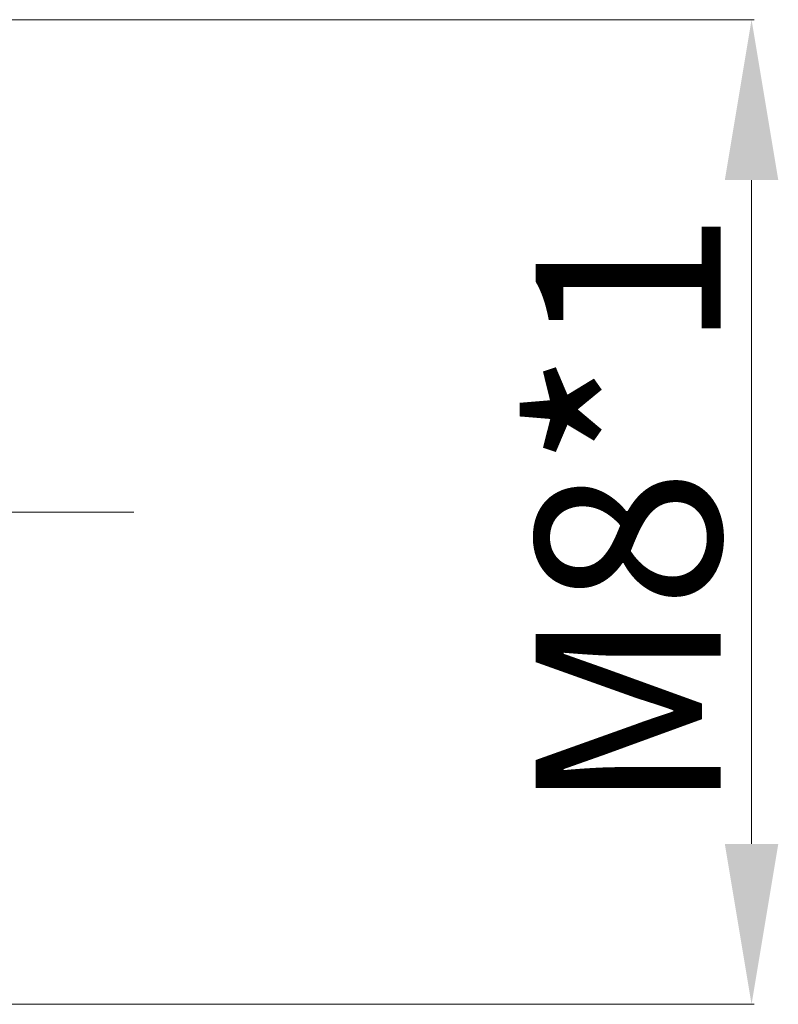
# Model space of a CAD drawing. Units: millimetres. Extents: x 11 to 914, y 29 to 285.
# Drawn here: x 855 to 861, y 218 to 226 of the extents above; entities that cross this region are included whole.
import ezdxf

# ---------------------------------------------------------------- set-up
doc = ezdxf.new("R2010")
doc.units = ezdxf.units.MM
doc.header["$MEASUREMENT"] = 0
doc.linetypes.add('CENTER', pattern=[2, 1.25, -0.25, 0.25, -0.25])
doc.layers.add('M8-M03-M_SOLIDLINE', color=7, linetype='Continuous')
doc.layers.add('标注', color=6, linetype='Continuous', lineweight=0)
doc.styles.add('Romans字体', font='romans.shx', dxfattribs={"width": 0.75})
doc.styles.get("Standard").update_dxf_attribs({"font": '仿宋_GB2312.ttf', "width": 0.75})
doc.dimstyles.new('lin01-1-1', dxfattribs={"dimtxt": 1.5, "dimasz": 1.3, "dimexe": 0.02, "dimexo": 0.01, "dimgap": 0.25, "dimtad": 1, "dimdsep": 46, "dimtxsty": 'Standard', "dimcen": 0.09, "dimclrd": 1, "dimclre": 6, "dimclrt": 4, "dimadec": 1, "dimazin": 2, "dimtp": 0.01, "dimtm": 0.01, "dimtfac": 1, "dimtofl": 0, "dimtmove": 0, "dimatfit": 3, "dimfxl": 1, "dimtolj": 1, "dimlwd": 5, "dimlwe": 5, "dimarcsym": 0})

# ---------------------------------------------------------------- blocks, each defined once
blk = doc.blocks.new('*D12')
at = {"layer": 'Defpoints', "color": 0}
for p in [(851.3957, 225.7948), (850.9578, 217.8143), (860.713, 217.8143)]:
    blk.add_point(p, dxfattribs=at)
at = {"layer": '标注', "color": 6, "lineweight": 5}
for p, q in [((851.4057, 225.7948), (860.733, 225.7948)), ((850.9678, 217.8143), (860.733, 217.8143))]:
    blk.add_line(p, q, dxfattribs=at)
at = {"layer": '标注', "color": 1, "lineweight": 5}
blk.add_line((860.713, 224.4948), (860.713, 219.1143), dxfattribs=at)
at = {"layer": '标注', "color": 1}
for points in [[(860.4964, 224.4948), (860.9297, 224.4948), (860.713, 225.7948)], [(860.4964, 219.1143), (860.9297, 219.1143), (860.713, 217.8143)]]:
    blk.add_solid(points, dxfattribs=at)
at = {"layer": '标注', "color": 4, "insert": (859.713, 221.8046), "char_height": 1.5, "attachment_point": 5, "rotation": 90, "style": 'Romans字体'}
blk.add_mtext('\\A1;M8*1', dxfattribs=at)

msp = doc.modelspace()

# ---------------------------------------------------------------- linework, layer by layer
at = {"layer": 'M8-M03-M_SOLIDLINE', "color": 1, "linetype": 'CENTER', "lineweight": 5, "ltscale": 6.096}
msp.add_line((805.708, 221.8043), (855.708, 221.8043), dxfattribs=at)

# ---------------------------------------------------------------- dimensions: what is measured, and where the dimension line sits
at = {"layer": '标注'}
dim = msp.add_linear_dim(base=(860.713, 217.8143), p1=(851.3957, 225.7948), p2=(850.9578, 217.8143), angle=90, text='M8*1', dimstyle='lin01-1-1', override={"dimtxsty": 'Romans字体'}, dxfattribs=at)
dim.commit()
dim.dimension.update_dxf_attribs({"geometry": '*D12', "text_midpoint": (859.713, 221.8046)})

doc.saveas('drawing.dxf')
